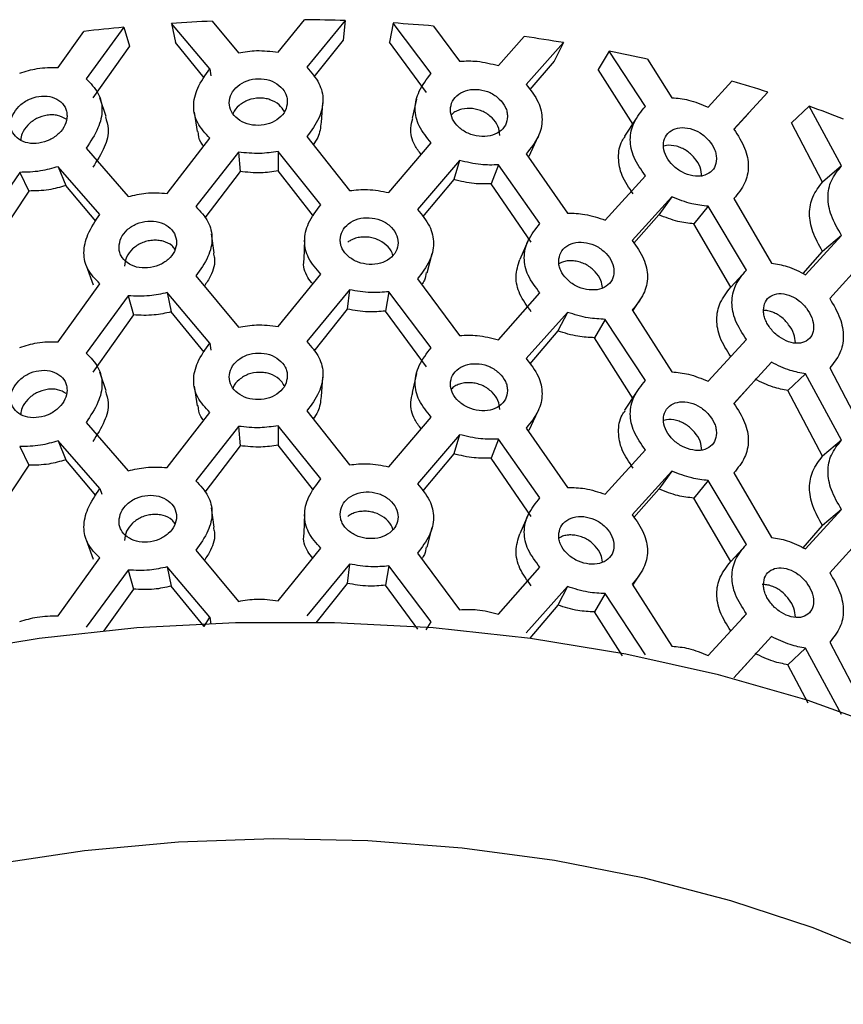
# Model space of a CAD drawing. Units: millimetres. Extents: x 5 to 995, y 5 to 995.
# Drawn here: x 786 to 810, y 308 to 337 of the extents above; entities that cross this region are included whole.
import ezdxf

# ---------------------------------------------------------------- set-up
doc = ezdxf.new("R2010")
doc.units = ezdxf.units.MM

msp = doc.modelspace()

# ---------------------------------------------------------------- linework, layer by layer
at = {"color": 7, "linetype": 'Continuous', "lineweight": 25}
for p, q in [((791.271, 336.85), (792.057, 335.905)), ((793.236, 335.924), (794.023, 336.893)), ((795.235, 336.865), (794.089, 335.475)), ((795.235, 336.865), (795.174, 336.288)), ((788.645, 336.67), (787.517, 335.132)), ((788.645, 336.67), (788.808, 336.1)), ((791.205, 335.43), (790.063, 336.784)), ((790.063, 336.784), (790.178, 336.211)), ((796.661, 336.794), (796.552, 336.22)), ((797.799, 335.292), (796.661, 336.794)), ((797.864, 336.704), (798.641, 335.657)), ((786.684, 335.471), (787.453, 336.542)), ((795.174, 336.288), (794.302, 335.193)), ((799.797, 335.524), (800.564, 336.392)), ((788.808, 336.1), (787.718, 334.567)), ((791.035, 335.157), (790.178, 336.211)), ((797.652, 334.721), (796.552, 336.22)), ((801.735, 336.209), (800.628, 334.966)), ((801.735, 336.209), (801.454, 335.655)), ((803.098, 335.958), (802.771, 335.412)), ((804.175, 334.311), (803.098, 335.958)), ((804.236, 335.715), (804.965, 334.571)), ((791.205, 335.43), (791.233, 335.222)), ((801.454, 335.655), (800.731, 334.811)), ((803.811, 333.774), (802.771, 335.412)), ((806.041, 334.292), (806.748, 335.065)), ((788.114, 334.009), (787.932, 334.564)), ((797.357, 334.523), (797.227, 333.962)), ((807.82, 334.736), (806.807, 333.63)), ((794.53, 333.836), (794.569, 334.415)), ((809.052, 334.316), (808.523, 333.826)), ((810.014, 332.537), (809.052, 334.316)), ((790.738, 334.142), (790.83, 333.562)), ((803.903, 333.953), (803.556, 333.427)), ((806.81, 333.625), (807.241, 334.104)), ((809.452, 332.06), (808.523, 333.826)), ((789.938, 331.721), (791.205, 333.365)), ((794.089, 333.41), (795.361, 331.805)), ((800.715, 332.833), (800.979, 333.41)), ((787.517, 333.067), (788.77, 331.626)), ((796.536, 331.747), (797.799, 333.227)), ((792.057, 332.95), (790.786, 331.327)), ((792.057, 332.95), (792.104, 332.374)), ((794.509, 331.385), (793.236, 332.969)), ((793.236, 332.969), (793.243, 332.391)), ((800.628, 332.901), (801.856, 331.134)), ((787.93, 331.096), (786.684, 332.516)), ((786.684, 332.516), (786.913, 331.954)), ((798.641, 332.702), (797.383, 331.243)), ((798.641, 332.702), (798.465, 332.134)), ((799.797, 332.569), (799.582, 332.005)), ((801.035, 330.822), (799.797, 332.569)), ((810.014, 332.537), (809.452, 332.06)), ((785.542, 332.347), (784.322, 330.562)), ((785.542, 332.347), (785.809, 331.791)), ((792.104, 332.374), (791.055, 330.989)), ((794.288, 331.046), (793.243, 332.391)), ((802.979, 330.926), (804.175, 332.246)), ((787.809, 330.893), (786.913, 331.954)), ((798.465, 332.134), (797.541, 331.023)), ((800.777, 330.264), (799.582, 332.005)), ((785.809, 331.791), (784.631, 330.013)), ((804.965, 331.616), (803.782, 330.315)), ((804.965, 331.616), (804.574, 331.084)), ((806.041, 331.337), (805.614, 330.815)), ((807.181, 329.436), (806.041, 331.337)), ((806.807, 331.566), (807.93, 329.646)), ((804.574, 331.084), (803.833, 330.234)), ((806.715, 328.925), (805.614, 330.815)), ((791.332, 329.948), (791.258, 330.519)), ((808.945, 329.299), (810.014, 330.472)), ((810.014, 330.472), (809.452, 329.995)), ((794.027, 330.341), (794.007, 329.765)), ((800.677, 330.298), (800.438, 329.752)), ((797.671, 329.354), (797.823, 329.936)), ((808.874, 329.331), (809.452, 329.995)), ((787.524, 329.576), (787.728, 328.999)), ((810.712, 329.745), (809.664, 328.589)), ((790.786, 329.262), (792.057, 327.74)), ((793.236, 327.758), (794.509, 329.32)), ((807.181, 329.436), (806.715, 328.925)), ((786.684, 327.306), (787.93, 329.032)), ((797.383, 329.179), (798.641, 327.492)), ((788.77, 328.672), (787.517, 326.967)), ((788.77, 328.672), (788.928, 328.102)), ((791.205, 327.265), (789.938, 328.766)), ((789.938, 328.766), (790.057, 328.193)), ((795.361, 328.85), (794.089, 327.309)), ((795.361, 328.85), (795.296, 328.274)), ((796.536, 328.792), (796.431, 328.218)), ((797.799, 327.127), (796.536, 328.792)), ((799.797, 327.358), (801.035, 328.757)), ((803.799, 328.224), (804.055, 328.609)), ((788.928, 328.102), (787.718, 326.401)), ((791.035, 326.992), (790.057, 328.193)), ((795.296, 328.274), (794.302, 327.028)), ((797.652, 326.556), (796.431, 328.218)), ((801.856, 328.179), (800.628, 326.8)), ((801.856, 328.179), (801.57, 327.625)), ((803.782, 328.251), (804.965, 326.405)), ((802.979, 327.971), (802.656, 327.425)), ((804.175, 326.146), (802.979, 327.971)), ((801.57, 327.625), (800.731, 326.646)), ((791.205, 327.265), (791.233, 327.057)), ((803.811, 325.608), (802.656, 327.425)), ((806.041, 326.127), (807.181, 327.371)), ((807.181, 327.371), (807.039, 327.216)), ((807.93, 326.691), (806.807, 325.465)), ((788.114, 325.844), (787.932, 326.399)), ((797.357, 326.357), (797.227, 325.796)), ((808.945, 326.344), (808.42, 325.853)), ((810.014, 324.372), (808.945, 326.344)), ((809.664, 326.525), (810.712, 324.534)), ((794.53, 325.671), (794.569, 326.25)), ((790.738, 325.977), (790.83, 325.397)), ((803.903, 325.788), (803.556, 325.262)), ((806.81, 325.46), (807.231, 325.927)), ((809.452, 323.894), (808.42, 325.853)), ((789.938, 323.555), (791.205, 325.2)), ((794.089, 325.245), (795.361, 323.64)), ((800.715, 324.667), (800.979, 325.244)), ((787.517, 324.902), (788.77, 323.461)), ((796.536, 323.582), (797.799, 325.062)), ((792.057, 324.785), (790.786, 323.162)), ((792.057, 324.785), (792.104, 324.208)), ((794.509, 323.22), (793.236, 324.803)), ((793.236, 324.803), (793.243, 324.226)), ((798.641, 324.537), (797.383, 323.078)), ((798.641, 324.537), (798.465, 323.969)), ((800.628, 324.735), (801.856, 322.968)), ((787.93, 322.931), (786.684, 324.351)), ((786.684, 324.351), (786.913, 323.789)), ((799.797, 324.404), (799.582, 323.84)), ((801.035, 322.657), (799.797, 324.404)), ((810.014, 324.372), (809.452, 323.894)), ((785.542, 324.182), (785.809, 323.626)), ((792.104, 324.208), (791.055, 322.823)), ((794.288, 322.881), (793.243, 324.226)), ((798.465, 323.969), (797.541, 322.857)), ((802.979, 322.761), (804.175, 324.081)), ((787.809, 322.728), (786.913, 323.789)), ((800.777, 322.099), (799.582, 323.84)), ((785.809, 323.626), (784.631, 321.848)), ((804.965, 323.45), (803.782, 322.15)), ((804.965, 323.45), (804.574, 322.919)), ((806.807, 323.4), (807.93, 321.48)), ((806.041, 323.172), (805.614, 322.65)), ((807.181, 321.271), (806.041, 323.172)), ((787.93, 322.931), (787.985, 322.763)), ((804.574, 322.919), (803.833, 322.069)), ((806.715, 320.76), (805.614, 322.65)), ((791.332, 321.783), (791.258, 322.354)), ((808.945, 321.134), (810.014, 322.307)), ((810.014, 322.307), (809.452, 321.829)), ((794.027, 322.176), (794.007, 321.6)), ((800.677, 322.133), (800.438, 321.587)), ((797.671, 321.189), (797.823, 321.771)), ((808.874, 321.165), (809.452, 321.829)), ((787.524, 321.41), (787.728, 320.834)), ((810.712, 321.579), (809.664, 320.424)), ((790.786, 321.097), (792.057, 319.574)), ((793.236, 319.593), (794.509, 321.155)), ((807.181, 321.271), (806.715, 320.76)), ((786.684, 319.14), (787.93, 320.866)), ((797.383, 321.013), (798.641, 319.326)), ((788.77, 320.506), (787.517, 318.801)), ((788.77, 320.506), (788.928, 319.936)), ((791.205, 319.099), (789.938, 320.6)), ((789.938, 320.6), (790.057, 320.027)), ((795.361, 320.685), (794.089, 319.144)), ((795.361, 320.685), (795.296, 320.109)), ((796.536, 320.627), (796.431, 320.053)), ((797.799, 318.961), (796.536, 320.627)), ((799.797, 319.193), (801.035, 320.592)), ((803.799, 320.059), (804.055, 320.443)), ((788.928, 319.936), (788.039, 318.687)), ((791.035, 318.826), (790.057, 320.027)), ((795.296, 320.109), (794.357, 318.931)), ((797.393, 318.742), (796.431, 320.053)), ((801.856, 320.013), (800.628, 318.635)), ((801.856, 320.013), (801.57, 319.46)), ((803.782, 320.085), (804.965, 318.24)), ((802.979, 319.806), (802.656, 319.26)), ((804.175, 317.981), (802.979, 319.806)), ((801.57, 319.46), (800.731, 318.48)), ((803.488, 317.951), (802.656, 319.26)), ((791.035, 318.826), (791.205, 319.099)), ((791.205, 319.099), (791.233, 318.892)), ((806.041, 317.961), (807.181, 319.206)), ((807.181, 319.206), (807.039, 319.051)), ((797.641, 318.726), (797.799, 318.961)), ((807.93, 318.525), (806.807, 317.3)), ((808.945, 318.179), (808.42, 317.688)), ((810.014, 316.206), (808.945, 318.179)), ((809.664, 318.359), (810.712, 316.369)), ((806.81, 317.295), (807.231, 317.762)), ((809.023, 316.543), (808.42, 317.688))]:
    msp.add_line(p, q, dxfattribs=at)
at = {"color": 7, "linetype": 'Continuous', "lineweight": 25, "flags": 128}
for points in [[(825.39, 300.514), (825.356, 301.366), (825.084, 303.062), (824.542, 304.737), (823.734, 306.376), (822.668, 307.964), (821.353, 309.489), (819.799, 310.938), (818.021, 312.297), (816.032, 313.556), (813.851, 314.704), (811.496, 315.731), (808.987, 316.627), (806.346, 317.387), (803.594, 318.002), (800.755, 318.469), (797.854, 318.782), (794.916, 318.939), (791.965, 318.939), (789.026, 318.782), (786.125, 318.469), (783.287, 318.002)], [(815.567, 306.659), (813.617, 307.84), (811.479, 308.907), (809.173, 309.85), (806.72, 310.66), (804.142, 311.33), (801.465, 311.853), (798.713, 312.224), (795.911, 312.44), (793.087, 312.499), (790.266, 312.401), (787.474, 312.146), (784.738, 311.736)]]:
    msp.add_lwpolyline(points, dxfattribs=at)
at = {"color": 7, "linetype": 'Continuous', "lineweight": 25}
for centre, radius, start, end in [((793.424, 286.25), 50.646, 92.4367, 93.8052), ((793.442, 285.882), 51.014, 87.9852, 89.3471), ((793.321, 287.492), 49.399, 95.4305, 96.8219), ((793.483, 286.654), 50.241, 84.9971, 86.3729), ((793.791, 289.23), 47.646, 80.4025, 81.8278), ((794.26, 291.755), 45.077, 77.2134, 78.6923), ((795.473, 296.413), 40.263, 72.1429, 73.7375), ((796.651, 299.86), 36.619, 68.5056, 70.2043)]:
    msp.add_arc(centre, radius, start, end, dxfattribs=at)
for points, knots in [([(792.057, 335.905), (792.236, 335.935), (792.628, 336), (793.022, 335.951), (793.236, 335.924)], [0, 0, 0, 0, 0.456168, 1, 1, 1, 1]), ([(785.542, 335.302), (785.714, 335.355), (786.093, 335.47), (786.476, 335.471), (786.684, 335.471)], [0, 0, 0, 0, 0.456168, 1, 1, 1, 1]), ([(791.205, 333.365), (791.069, 333.509), (790.807, 333.786), (790.682, 334.323), (790.819, 334.895), (791.07, 335.242), (791.205, 335.43)], [0, 0, 0, 0, 0.248361, 0.476271, 0.717191, 1, 1, 1, 1]), ([(794.089, 335.475), (794.226, 335.322), (794.488, 335.029), (794.613, 334.481), (794.476, 333.921), (794.224, 333.589), (794.089, 333.41)], [0, 0, 0, 0, 0.248361, 0.476271, 0.717191, 1, 1, 1, 1]), ([(798.641, 335.657), (798.817, 335.664), (799.203, 335.679), (799.588, 335.578), (799.797, 335.524)], [0, 0, 0, 0, 0.456168, 1, 1, 1, 1]), ([(787.517, 335.132), (787.652, 334.997), (787.909, 334.738), (788.032, 334.206), (787.897, 333.628), (787.65, 333.264), (787.517, 333.067)], [0, 0, 0, 0, 0.2483605, 0.4762708, 0.7171908, 1, 1, 1, 1]), ([(793.511, 334.446), (793.508, 334.492), (793.503, 334.583), (793.438, 334.757), (793.273, 334.947), (792.989, 335.107), (792.646, 335.151), (792.304, 335.095), (792.019, 334.928), (791.823, 334.694), (791.762, 334.419), (791.823, 334.148), (792.02, 333.926), (792.304, 333.773), (792.646, 333.731), (792.989, 333.783), (793.271, 333.945), (793.475, 334.173), (793.499, 334.355), (793.511, 334.446)], [0, 0, 0, 0, 0.031419, 0.061697, 0.123716, 0.187096, 0.250162, 0.314037, 0.376556, 0.438849, 0.500134, 0.561943, 0.623699, 0.68671, 0.750052, 0.813508, 0.876438, 0.938215, 1, 1, 1, 1]), ([(797.799, 333.227), (797.664, 333.389), (797.403, 333.7), (797.279, 334.253), (797.415, 334.807), (797.665, 335.122), (797.799, 335.292)], [0, 0, 0, 0, 0.248361, 0.476271, 0.717191, 1, 1, 1, 1]), ([(800.066, 334.011), (800.063, 334.058), (800.058, 334.149), (799.995, 334.331), (799.834, 334.542), (799.557, 334.739), (799.22, 334.827), (798.884, 334.816), (798.604, 334.685), (798.41, 334.476), (798.351, 334.209), (798.41, 333.93), (798.605, 333.683), (798.884, 333.493), (799.22, 333.407), (799.557, 333.415), (799.832, 333.541), (800.031, 333.743), (800.054, 333.922), (800.066, 334.011)], [0, 0, 0, 0, 0.031419, 0.061697, 0.123716, 0.187096, 0.250162, 0.314037, 0.376556, 0.438849, 0.500134, 0.561943, 0.623699, 0.68671, 0.750052, 0.813508, 0.876438, 0.938215, 1, 1, 1, 1]), ([(800.628, 334.966), (800.76, 334.795), (801.015, 334.469), (801.136, 333.905), (801.003, 333.363), (800.759, 333.063), (800.628, 332.901)], [0, 0, 0, 0, 0.248361, 0.476271, 0.717191, 1, 1, 1, 1]), ([(786.952, 334.029), (786.949, 334.075), (786.945, 334.165), (786.881, 334.331), (786.721, 334.5), (786.445, 334.623), (786.111, 334.623), (785.78, 334.524), (785.506, 334.32), (785.316, 334.061), (785.258, 333.778), (785.316, 333.515), (785.506, 333.318), (785.78, 333.202), (786.111, 333.203), (786.444, 333.299), (786.719, 333.497), (786.917, 333.752), (786.94, 333.937), (786.952, 334.029)], [0, 0, 0, 0, 0.031419, 0.061697, 0.123716, 0.187096, 0.250162, 0.314037, 0.376556, 0.438849, 0.500134, 0.561943, 0.623699, 0.68671, 0.750052, 0.813508, 0.876438, 0.938215, 1, 1, 1, 1]), ([(793.428, 334.159), (793.38, 334.228), (793.277, 334.377), (793.051, 334.502), (792.84, 334.552), (792.62, 334.564), (792.397, 334.527), (792.202, 334.435), (792.041, 334.311), (791.917, 334.194), (791.897, 334.101), (791.896, 334.097)], [0, 0, 0, 0, 0.148954, 0.318531, 0.401002, 0.486503, 0.655738, 0.738263, 0.82387, 0.992665, 1, 1, 1, 1]), ([(804.965, 334.571), (805.129, 334.555), (805.49, 334.521), (805.847, 334.373), (806.041, 334.292)], [0, 0, 0, 0, 0.456168, 1, 1, 1, 1]), ([(799.841, 333.449), (799.831, 333.541), (799.81, 333.724), (799.618, 333.978), (799.396, 334.14), (799.188, 334.218), (798.972, 334.258), (798.752, 334.251), (798.565, 334.181), (798.457, 334.126), (798.416, 334.074), (798.404, 334.059)], [0, 0, 0, 0, 0.160468, 0.321052, 0.483096, 0.561903, 0.643607, 0.805323, 0.884182, 0.965987, 1, 1, 1, 1]), ([(804.175, 332.246), (804.047, 332.426), (803.802, 332.769), (803.684, 333.338), (803.813, 333.874), (804.048, 334.158), (804.175, 334.311)], [0, 0, 0, 0, 0.248361, 0.476271, 0.717191, 1, 1, 1, 1]), ([(786.929, 333.927), (786.848, 333.973), (786.726, 334.043), (786.521, 334.063), (786.308, 334.048), (786.092, 333.982), (785.905, 333.865), (785.746, 333.721), (785.601, 333.531), (785.58, 333.374), (785.572, 333.311)], [0, 0, 0, 0, 0.172047, 0.25842, 0.347968, 0.525211, 0.611641, 0.7013, 0.878083, 1, 1, 1, 1]), ([(788.092, 334.002), (788.13, 333.885), (788.222, 333.598), (788.08, 333.061), (787.845, 332.698), (787.718, 332.502)], [0, 0, 0, 0, 0.241534, 0.591603, 1, 1, 1, 1]), ([(797.499, 332.876), (797.429, 332.967), (797.242, 333.209), (797.15, 333.603), (797.225, 333.86), (797.253, 333.955)], [0, 0, 0, 0, 0.276915, 0.733599, 1, 1, 1, 1]), ([(794.516, 333.839), (794.5, 333.683), (794.475, 333.445), (794.33, 333.241), (794.279, 333.17)], [0, 0, 0, 0, 0.6502812, 1, 1, 1, 1]), ([(806.289, 332.746), (806.287, 332.793), (806.282, 332.884), (806.224, 333.075), (806.076, 333.306), (805.818, 333.537), (805.506, 333.667), (805.192, 333.698), (804.931, 333.603), (804.749, 333.419), (804.693, 333.159), (804.749, 332.873), (804.931, 332.601), (805.192, 332.376), (805.506, 332.248), (805.818, 332.214), (806.074, 332.305), (806.257, 332.482), (806.279, 332.658), (806.289, 332.746)], [0, 0, 0, 0, 0.031419, 0.061697, 0.123716, 0.187096, 0.250162, 0.314037, 0.376556, 0.438849, 0.500134, 0.561943, 0.623699, 0.68671, 0.750052, 0.813508, 0.876438, 0.938215, 1, 1, 1, 1]), ([(806.807, 333.63), (806.929, 333.444), (807.163, 333.085), (807.273, 332.507), (807.152, 331.98), (806.928, 331.711), (806.807, 331.566)], [0, 0, 0, 0, 0.248361, 0.476271, 0.717191, 1, 1, 1, 1]), ([(791.022, 333.127), (790.989, 333.165), (790.879, 333.293), (790.866, 333.454), (790.856, 333.568)], [0, 0, 0, 0, 0.299068, 1, 1, 1, 1]), ([(803.811, 331.709), (803.687, 331.888), (803.448, 332.232), (803.343, 332.793), (803.411, 333.194), (803.541, 333.373), (803.571, 333.415)], [0, 0, 0, 0, 0.311811, 0.60032, 0.905337, 1, 1, 1, 1]), ([(805.854, 332.227), (805.844, 332.32), (805.825, 332.506), (805.647, 332.783), (805.442, 332.973), (805.249, 333.077), (805.049, 333.144), (804.859, 333.167), (804.745, 333.135), (804.717, 333.127)], [0, 0, 0, 0, 0.187552, 0.37524, 0.564635, 0.656743, 0.752236, 0.941248, 1, 1, 1, 1]), ([(793.236, 332.969), (793.057, 332.942), (792.664, 332.884), (792.271, 332.927), (792.057, 332.95)], [0, 0, 0, 0, 0.456168, 1, 1, 1, 1]), ([(786.684, 332.516), (786.51, 332.467), (786.128, 332.358), (785.748, 332.351), (785.542, 332.347)], [0, 0, 0, 0, 0.456168, 1, 1, 1, 1]), ([(799.797, 332.569), (799.622, 332.565), (799.239, 332.557), (798.852, 332.651), (798.641, 332.702)], [0, 0, 0, 0, 0.456168, 1, 1, 1, 1]), ([(810.014, 330.472), (809.9, 330.667), (809.682, 331.041), (809.577, 331.624), (809.692, 332.145), (809.901, 332.4), (810.014, 332.537)], [0, 0, 0, 0, 0.248361, 0.476271, 0.717191, 1, 1, 1, 1]), ([(793.243, 332.391), (793.07, 332.365), (792.691, 332.307), (792.31, 332.35), (792.104, 332.374)], [0, 0, 0, 0, 0.456207, 1, 1, 1, 1]), ([(786.913, 331.954), (786.745, 331.906), (786.376, 331.799), (786.009, 331.794), (785.809, 331.791)], [0, 0, 0, 0, 0.456207, 1, 1, 1, 1]), ([(799.582, 332.005), (799.413, 332.001), (799.042, 331.991), (798.668, 332.084), (798.465, 332.134)], [0, 0, 0, 0, 0.456207, 1, 1, 1, 1]), ([(809.452, 329.995), (809.342, 330.188), (809.13, 330.561), (809.03, 331.141), (809.14, 331.661), (809.343, 331.92), (809.452, 332.06)], [0, 0, 0, 0, 0.247238, 0.4759998, 0.7178516, 1, 1, 1, 1]), ([(788.77, 331.626), (788.947, 331.668), (789.335, 331.758), (789.725, 331.734), (789.938, 331.721)], [0, 0, 0, 0, 0.456168, 1, 1, 1, 1]), ([(795.361, 331.805), (795.539, 331.823), (795.931, 331.863), (796.323, 331.788), (796.536, 331.747)], [0, 0, 0, 0, 0.456168, 1, 1, 1, 1]), ([(806.041, 331.337), (805.879, 331.356), (805.523, 331.396), (805.162, 331.538), (804.965, 331.616)], [0, 0, 0, 0, 0.456168, 1, 1, 1, 1]), ([(790.786, 331.327), (790.923, 331.183), (791.185, 330.907), (791.309, 330.368), (791.173, 329.799), (790.922, 329.45), (790.786, 329.262)], [0, 0, 0, 0, 0.248361, 0.476271, 0.717191, 1, 1, 1, 1]), ([(794.509, 329.32), (794.372, 329.473), (794.109, 329.767), (793.984, 330.312), (794.121, 330.875), (794.373, 331.206), (794.509, 331.385)], [0, 0, 0, 0, 0.2483605, 0.4762708, 0.7171908, 1, 1, 1, 1]), ([(787.93, 329.032), (787.795, 329.167), (787.537, 329.427), (787.415, 329.956), (787.549, 330.536), (787.796, 330.9), (787.93, 331.096)], [0, 0, 0, 0, 0.248361, 0.476271, 0.717191, 1, 1, 1, 1]), ([(795.086, 330.337), (795.089, 330.291), (795.094, 330.201), (795.159, 330.024), (795.323, 329.829), (795.607, 329.656), (795.949, 329.593), (796.29, 329.623), (796.573, 329.767), (796.769, 329.982), (796.829, 330.251), (796.769, 330.528), (796.573, 330.769), (796.29, 330.945), (795.949, 331.012), (795.607, 330.98), (795.325, 330.831), (795.122, 330.609), (795.098, 330.428), (795.086, 330.337)], [0, 0, 0, 0, 0.031419, 0.061697, 0.123716, 0.187096, 0.250162, 0.314037, 0.376556, 0.438849, 0.500134, 0.561943, 0.623699, 0.68671, 0.750052, 0.813508, 0.876438, 0.938215, 1, 1, 1, 1]), ([(797.383, 331.243), (797.519, 331.082), (797.779, 330.772), (797.902, 330.216), (797.767, 329.665), (797.517, 329.349), (797.383, 329.179)], [0, 0, 0, 0, 0.248361, 0.476271, 0.717191, 1, 1, 1, 1]), ([(801.856, 331.134), (802.027, 331.129), (802.403, 331.119), (802.776, 330.994), (802.979, 330.926)], [0, 0, 0, 0, 0.456168, 1, 1, 1, 1]), ([(805.614, 330.815), (805.457, 330.832), (805.114, 330.869), (804.764, 331.008), (804.574, 331.084)], [0, 0, 0, 0, 0.456207, 1, 1, 1, 1]), ([(788.499, 330.123), (788.501, 330.077), (788.506, 329.988), (788.571, 329.82), (788.733, 329.645), (789.013, 329.509), (789.353, 329.49), (789.692, 329.565), (789.975, 329.745), (790.17, 329.986), (790.231, 330.263), (790.17, 330.532), (789.974, 330.747), (789.692, 330.887), (789.353, 330.91), (789.013, 330.833), (788.735, 330.647), (788.534, 330.4), (788.51, 330.215), (788.499, 330.123)], [0, 0, 0, 0, 0.031419, 0.061697, 0.123716, 0.187096, 0.250162, 0.314037, 0.376556, 0.438849, 0.500134, 0.561943, 0.623699, 0.68671, 0.750052, 0.813508, 0.876438, 0.938215, 1, 1, 1, 1]), ([(801.035, 328.757), (800.902, 328.928), (800.648, 329.255), (800.526, 329.817), (800.66, 330.361), (800.903, 330.661), (801.035, 330.822)], [0, 0, 0, 0, 0.248361, 0.476271, 0.717191, 1, 1, 1, 1]), ([(796.649, 329.881), (796.645, 329.904), (796.625, 330.016), (796.462, 330.192), (796.242, 330.34), (796.03, 330.404), (795.864, 330.425), (795.698, 330.421), (795.54, 330.388), (795.41, 330.337), (795.343, 330.289), (795.315, 330.27)], [0, 0, 0, 0, 0.04882, 0.24443, 0.441497, 0.538119, 0.638676, 0.739509, 0.83621, 0.932986, 1, 1, 1, 1]), ([(790.164, 330.061), (790.138, 330.095), (790.056, 330.204), (789.865, 330.289), (789.657, 330.327), (789.491, 330.325), (789.327, 330.3), (789.17, 330.248), (789.027, 330.169), (788.862, 330.036), (788.699, 329.829), (788.677, 329.646), (788.666, 329.554)], [0, 0, 0, 0, 0.072036, 0.226635, 0.302435, 0.381322, 0.460426, 0.536288, 0.612209, 0.691481, 0.844996, 1, 1, 1, 1]), ([(801.592, 329.701), (801.594, 329.654), (801.599, 329.563), (801.662, 329.378), (801.82, 329.162), (802.092, 328.953), (802.42, 328.846), (802.745, 328.834), (803.015, 328.941), (803.2, 329.132), (803.258, 329.393), (803.2, 329.678), (803.014, 329.943), (802.745, 330.156), (802.42, 330.266), (802.092, 330.277), (801.822, 330.164), (801.626, 329.968), (801.603, 329.79), (801.592, 329.701)], [0, 0, 0, 0, 0.031419, 0.061697, 0.123716, 0.187096, 0.250162, 0.314037, 0.376556, 0.438849, 0.500134, 0.561943, 0.623699, 0.68671, 0.750052, 0.813508, 0.876438, 0.938215, 1, 1, 1, 1]), ([(803.782, 330.315), (803.91, 330.137), (804.156, 329.794), (804.272, 329.223), (804.145, 328.688), (803.909, 328.404), (803.782, 328.251)], [0, 0, 0, 0, 0.248361, 0.476271, 0.717191, 1, 1, 1, 1]), ([(791.308, 329.943), (791.321, 329.896), (791.383, 329.675), (791.277, 329.32), (791.106, 329.059), (791.04, 328.958)], [0, 0, 0, 0, 0.142914, 0.672184, 1, 1, 1, 1]), ([(794.267, 329.024), (794.216, 329.088), (794.051, 329.295), (793.97, 329.571), (794.012, 329.751), (794.015, 329.764)], [0, 0, 0, 0, 0.292373, 0.947396, 1, 1, 1, 1]), ([(800.777, 328.199), (800.65, 328.37), (800.404, 328.697), (800.279, 329.259), (800.384, 329.585), (800.438, 329.752)], [0, 0, 0, 0, 0.344885, 0.663997, 1, 1, 1, 1]), ([(802.894, 328.914), (802.885, 328.986), (802.864, 329.151), (802.689, 329.396), (802.475, 329.571), (802.273, 329.662), (802.115, 329.704), (801.956, 329.721), (801.805, 329.708), (801.684, 329.675), (801.623, 329.638), (801.6, 329.624)], [0, 0, 0, 0, 0.1399552, 0.3184145, 0.4982024, 0.5863527, 0.6780927, 0.7700851, 0.8583073, 0.9465977, 1, 1, 1, 1]), ([(807.93, 329.646), (808.085, 329.62), (808.426, 329.563), (808.762, 329.392), (808.945, 329.299)], [0, 0, 0, 0, 0.456168, 1, 1, 1, 1]), ([(797.645, 329.361), (797.636, 329.284), (797.622, 329.156), (797.542, 329.05), (797.51, 329.008)], [0, 0, 0, 0, 0.59686, 1, 1, 1, 1]), ([(807.181, 327.371), (807.059, 327.558), (806.826, 327.917), (806.714, 328.494), (806.837, 329.022), (807.06, 329.291), (807.181, 329.436)], [0, 0, 0, 0, 0.248361, 0.476271, 0.717191, 1, 1, 1, 1]), ([(789.938, 328.766), (789.76, 328.728), (789.371, 328.644), (788.982, 328.662), (788.77, 328.672)], [0, 0, 0, 0, 0.456168, 1, 1, 1, 1]), ([(796.536, 328.792), (796.358, 328.777), (795.967, 328.744), (795.574, 328.813), (795.361, 328.85)], [0, 0, 0, 0, 0.456168, 1, 1, 1, 1]), ([(806.715, 326.86), (806.597, 327.047), (806.371, 327.406), (806.264, 327.978), (806.382, 328.506), (806.598, 328.779), (806.715, 328.925)], [0, 0, 0, 0, 0.247238, 0.476, 0.717852, 1, 1, 1, 1]), ([(807.69, 328.245), (807.692, 328.199), (807.696, 328.107), (807.753, 327.914), (807.897, 327.678), (808.144, 327.436), (808.441, 327.288), (808.735, 327.235), (808.977, 327.31), (809.144, 327.477), (809.195, 327.732), (809.144, 328.023), (808.977, 328.312), (808.735, 328.558), (808.441, 328.708), (808.144, 328.76), (807.899, 328.68), (807.721, 328.509), (807.7, 328.333), (807.69, 328.245)], [0, 0, 0, 0, 0.031419, 0.061697, 0.123716, 0.187096, 0.250162, 0.314037, 0.376556, 0.438849, 0.500134, 0.561943, 0.623699, 0.68671, 0.750052, 0.813508, 0.876438, 0.938215, 1, 1, 1, 1]), ([(809.664, 328.589), (809.778, 328.395), (809.997, 328.022), (810.1, 327.436), (809.987, 326.918), (809.777, 326.663), (809.664, 326.525)], [0, 0, 0, 0, 0.2483605, 0.4762708, 0.7171908, 1, 1, 1, 1]), ([(790.057, 328.193), (789.885, 328.155), (789.509, 328.072), (789.133, 328.091), (788.928, 328.102)], [0, 0, 0, 0, 0.456207, 1, 1, 1, 1]), ([(796.431, 328.218), (796.259, 328.203), (795.882, 328.169), (795.502, 328.237), (795.296, 328.274)], [0, 0, 0, 0, 0.456207, 1, 1, 1, 1]), ([(802.979, 327.971), (802.81, 327.979), (802.438, 327.996), (802.061, 328.114), (801.856, 328.179)], [0, 0, 0, 0, 0.4561679, 1, 1, 1, 1]), ([(808.641, 327.271), (808.632, 327.358), (808.613, 327.539), (808.45, 327.82), (808.257, 328.021), (808.075, 328.137), (807.932, 328.198), (807.801, 328.234), (807.722, 328.235), (807.69, 328.235)], [0, 0, 0, 0, 0.1933997, 0.4009137, 0.6099725, 0.7124744, 0.8191504, 0.92612, 1, 1, 1, 1]), ([(792.057, 327.74), (792.236, 327.77), (792.628, 327.835), (793.022, 327.785), (793.236, 327.758)], [0, 0, 0, 0, 0.456168, 1, 1, 1, 1]), ([(798.641, 327.492), (798.817, 327.499), (799.203, 327.513), (799.588, 327.413), (799.797, 327.358)], [0, 0, 0, 0, 0.456168, 1, 1, 1, 1]), ([(802.656, 327.425), (802.492, 327.432), (802.133, 327.446), (801.768, 327.562), (801.57, 327.625)], [0, 0, 0, 0, 0.456207, 1, 1, 1, 1]), ([(785.542, 327.137), (785.714, 327.189), (786.093, 327.305), (786.476, 327.305), (786.684, 327.306)], [0, 0, 0, 0, 0.456168, 1, 1, 1, 1]), ([(791.205, 325.2), (791.069, 325.344), (790.807, 325.621), (790.682, 326.158), (790.819, 326.729), (791.07, 327.077), (791.205, 327.265)], [0, 0, 0, 0, 0.248361, 0.476271, 0.717191, 1, 1, 1, 1]), ([(794.089, 327.309), (794.226, 327.157), (794.488, 326.864), (794.613, 326.316), (794.476, 325.756), (794.224, 325.424), (794.089, 325.245)], [0, 0, 0, 0, 0.248361, 0.476271, 0.717191, 1, 1, 1, 1]), ([(787.517, 326.967), (787.652, 326.832), (787.909, 326.572), (788.032, 326.041), (787.897, 325.463), (787.65, 325.099), (787.517, 324.902)], [0, 0, 0, 0, 0.2483605, 0.4762708, 0.7171908, 1, 1, 1, 1]), ([(793.511, 326.281), (793.508, 326.327), (793.503, 326.417), (793.438, 326.592), (793.273, 326.782), (792.989, 326.941), (792.646, 326.985), (792.304, 326.93), (792.019, 326.762), (791.823, 326.529), (791.762, 326.253), (791.823, 325.983), (792.02, 325.76), (792.304, 325.608), (792.646, 325.566), (792.989, 325.618), (793.271, 325.78), (793.475, 326.008), (793.499, 326.19), (793.511, 326.281)], [0, 0, 0, 0, 0.031419, 0.061697, 0.123716, 0.187096, 0.250162, 0.314037, 0.376556, 0.438849, 0.500134, 0.561943, 0.623699, 0.68671, 0.750052, 0.813508, 0.876438, 0.938215, 1, 1, 1, 1]), ([(797.799, 325.062), (797.664, 325.224), (797.403, 325.534), (797.279, 326.088), (797.415, 326.641), (797.665, 326.956), (797.799, 327.127)], [0, 0, 0, 0, 0.248361, 0.476271, 0.717191, 1, 1, 1, 1]), ([(800.066, 325.846), (800.063, 325.892), (800.058, 325.983), (799.995, 326.166), (799.834, 326.377), (799.557, 326.573), (799.22, 326.661), (798.884, 326.65), (798.604, 326.519), (798.41, 326.311), (798.351, 326.043), (798.41, 325.765), (798.605, 325.517), (798.884, 325.328), (799.22, 325.242), (799.557, 325.25), (799.832, 325.375), (800.031, 325.578), (800.054, 325.757), (800.066, 325.846)], [0, 0, 0, 0, 0.031419, 0.061697, 0.123716, 0.187096, 0.250162, 0.314037, 0.376556, 0.438849, 0.500134, 0.561943, 0.623699, 0.68671, 0.750052, 0.813508, 0.876438, 0.938215, 1, 1, 1, 1]), ([(800.628, 326.8), (800.76, 326.63), (801.015, 326.303), (801.136, 325.74), (801.003, 325.197), (800.759, 324.897), (800.628, 324.735)], [0, 0, 0, 0, 0.248361, 0.476271, 0.717191, 1, 1, 1, 1]), ([(808.945, 326.344), (808.792, 326.373), (808.458, 326.435), (808.116, 326.601), (807.93, 326.691)], [0, 0, 0, 0, 0.456168, 1, 1, 1, 1]), ([(786.952, 325.864), (786.949, 325.91), (786.945, 325.999), (786.881, 326.165), (786.721, 326.334), (786.445, 326.458), (786.111, 326.457), (785.78, 326.359), (785.506, 326.154), (785.316, 325.896), (785.258, 325.613), (785.316, 325.35), (785.506, 325.153), (785.78, 325.036), (786.111, 325.038), (786.444, 325.134), (786.719, 325.332), (786.917, 325.586), (786.94, 325.772), (786.952, 325.864)], [0, 0, 0, 0, 0.031419, 0.061697, 0.123716, 0.187096, 0.250162, 0.314037, 0.376556, 0.438849, 0.500134, 0.561943, 0.623699, 0.68671, 0.750052, 0.813508, 0.876438, 0.938215, 1, 1, 1, 1]), ([(793.428, 325.993), (793.38, 326.063), (793.277, 326.212), (793.051, 326.336), (792.84, 326.387), (792.62, 326.399), (792.397, 326.362), (792.202, 326.269), (792.041, 326.146), (791.917, 326.029), (791.897, 325.936), (791.896, 325.932)], [0, 0, 0, 0, 0.148954, 0.318531, 0.401002, 0.486503, 0.655738, 0.738263, 0.82387, 0.992665, 1, 1, 1, 1]), ([(804.965, 326.405), (805.129, 326.39), (805.49, 326.356), (805.847, 326.208), (806.041, 326.127)], [0, 0, 0, 0, 0.456168, 1, 1, 1, 1]), ([(799.841, 325.283), (799.831, 325.375), (799.81, 325.559), (799.618, 325.812), (799.396, 325.975), (799.188, 326.052), (798.972, 326.093), (798.752, 326.085), (798.565, 326.015), (798.457, 325.96), (798.416, 325.909), (798.404, 325.894)], [0, 0, 0, 0, 0.160468, 0.321052, 0.483096, 0.561903, 0.643607, 0.805323, 0.884182, 0.965987, 1, 1, 1, 1]), ([(804.175, 324.081), (804.047, 324.26), (803.802, 324.604), (803.684, 325.173), (803.813, 325.709), (804.048, 325.993), (804.175, 326.146)], [0, 0, 0, 0, 0.2483605, 0.4762708, 0.7171908, 1, 1, 1, 1]), ([(808.42, 325.853), (808.272, 325.88), (807.949, 325.938), (807.618, 326.1), (807.438, 326.188)], [0, 0, 0, 0, 0.4562066, 1, 1, 1, 1]), ([(786.929, 325.761), (786.848, 325.808), (786.726, 325.877), (786.521, 325.898), (786.308, 325.882), (786.092, 325.817), (785.905, 325.699), (785.746, 325.555), (785.601, 325.365), (785.58, 325.209), (785.572, 325.145)], [0, 0, 0, 0, 0.1720471, 0.2584201, 0.347968, 0.5252109, 0.6116413, 0.7012999, 0.8780829, 1, 1, 1, 1]), ([(788.092, 325.837), (788.13, 325.719), (788.222, 325.433), (788.08, 324.896), (787.845, 324.532), (787.718, 324.336)], [0, 0, 0, 0, 0.241534, 0.591603, 1, 1, 1, 1]), ([(797.499, 324.71), (797.429, 324.802), (797.242, 325.044), (797.15, 325.437), (797.225, 325.695), (797.253, 325.789)], [0, 0, 0, 0, 0.276915, 0.733599, 1, 1, 1, 1]), ([(794.516, 325.673), (794.5, 325.518), (794.475, 325.28), (794.33, 325.076), (794.279, 325.004)], [0, 0, 0, 0, 0.650281, 1, 1, 1, 1]), ([(806.289, 324.581), (806.287, 324.627), (806.282, 324.719), (806.224, 324.91), (806.076, 325.141), (805.818, 325.372), (805.506, 325.502), (805.192, 325.533), (804.931, 325.437), (804.749, 325.253), (804.693, 324.993), (804.749, 324.707), (804.931, 324.435), (805.192, 324.211), (805.506, 324.082), (805.818, 324.048), (806.074, 324.139), (806.257, 324.317), (806.279, 324.493), (806.289, 324.581)], [0, 0, 0, 0, 0.031419, 0.061697, 0.123716, 0.187096, 0.250162, 0.314037, 0.376556, 0.438849, 0.500134, 0.561943, 0.623699, 0.68671, 0.750052, 0.813508, 0.876438, 0.938215, 1, 1, 1, 1]), ([(806.807, 325.465), (806.929, 325.278), (807.163, 324.92), (807.273, 324.341), (807.152, 323.815), (806.928, 323.546), (806.807, 323.4)], [0, 0, 0, 0, 0.248361, 0.476271, 0.717191, 1, 1, 1, 1]), ([(791.022, 324.962), (790.989, 325), (790.879, 325.127), (790.866, 325.289), (790.856, 325.402)], [0, 0, 0, 0, 0.299068, 1, 1, 1, 1]), ([(803.811, 323.543), (803.687, 323.722), (803.448, 324.067), (803.343, 324.628), (803.411, 325.029), (803.541, 325.208), (803.571, 325.25)], [0, 0, 0, 0, 0.311811, 0.60032, 0.905337, 1, 1, 1, 1]), ([(805.854, 324.061), (805.844, 324.154), (805.825, 324.341), (805.647, 324.618), (805.442, 324.808), (805.249, 324.912), (805.049, 324.978), (804.859, 325.002), (804.745, 324.97), (804.717, 324.962)], [0, 0, 0, 0, 0.187552, 0.37524, 0.564635, 0.656743, 0.752236, 0.941248, 1, 1, 1, 1]), ([(793.236, 324.803), (793.057, 324.777), (792.664, 324.718), (792.271, 324.761), (792.057, 324.785)], [0, 0, 0, 0, 0.456168, 1, 1, 1, 1]), ([(799.797, 324.404), (799.622, 324.4), (799.239, 324.392), (798.852, 324.486), (798.641, 324.537)], [0, 0, 0, 0, 0.456168, 1, 1, 1, 1]), ([(786.684, 324.351), (786.51, 324.301), (786.128, 324.193), (785.748, 324.186), (785.542, 324.182)], [0, 0, 0, 0, 0.456168, 1, 1, 1, 1]), ([(810.014, 322.307), (809.9, 322.502), (809.682, 322.875), (809.577, 323.459), (809.692, 323.979), (809.901, 324.234), (810.014, 324.372)], [0, 0, 0, 0, 0.248361, 0.476271, 0.717191, 1, 1, 1, 1]), ([(793.243, 324.226), (793.07, 324.199), (792.691, 324.141), (792.31, 324.185), (792.104, 324.208)], [0, 0, 0, 0, 0.456207, 1, 1, 1, 1]), ([(799.582, 323.84), (799.413, 323.835), (799.042, 323.826), (798.668, 323.918), (798.465, 323.969)], [0, 0, 0, 0, 0.456207, 1, 1, 1, 1]), ([(786.913, 323.789), (786.745, 323.74), (786.376, 323.633), (786.009, 323.628), (785.809, 323.626)], [0, 0, 0, 0, 0.456207, 1, 1, 1, 1]), ([(795.361, 323.64), (795.539, 323.658), (795.931, 323.698), (796.323, 323.623), (796.536, 323.582)], [0, 0, 0, 0, 0.456168, 1, 1, 1, 1]), ([(809.452, 321.829), (809.342, 322.023), (809.13, 322.396), (809.03, 322.975), (809.14, 323.496), (809.343, 323.755), (809.452, 323.894)], [0, 0, 0, 0, 0.247238, 0.4759998, 0.7178516, 1, 1, 1, 1]), ([(788.77, 323.461), (788.947, 323.502), (789.335, 323.593), (789.725, 323.569), (789.938, 323.555)], [0, 0, 0, 0, 0.456168, 1, 1, 1, 1]), ([(806.041, 323.172), (805.879, 323.19), (805.523, 323.23), (805.162, 323.373), (804.965, 323.45)], [0, 0, 0, 0, 0.456168, 1, 1, 1, 1]), ([(790.786, 323.162), (790.923, 323.018), (791.185, 322.742), (791.309, 322.202), (791.173, 321.633), (790.922, 321.285), (790.786, 321.097)], [0, 0, 0, 0, 0.2483605, 0.4762708, 0.7171908, 1, 1, 1, 1]), ([(794.509, 321.155), (794.372, 321.308), (794.109, 321.601), (793.984, 322.147), (794.121, 322.709), (794.373, 323.041), (794.509, 323.22)], [0, 0, 0, 0, 0.248361, 0.476271, 0.717191, 1, 1, 1, 1]), ([(797.383, 323.078), (797.519, 322.916), (797.779, 322.607), (797.902, 322.051), (797.767, 321.5), (797.517, 321.184), (797.383, 321.013)], [0, 0, 0, 0, 0.248361, 0.476271, 0.717191, 1, 1, 1, 1]), ([(787.93, 320.866), (787.795, 321.002), (787.537, 321.261), (787.415, 321.791), (787.549, 322.371), (787.796, 322.735), (787.93, 322.931)], [0, 0, 0, 0, 0.248361, 0.476271, 0.717191, 1, 1, 1, 1]), ([(795.086, 322.172), (795.089, 322.126), (795.094, 322.035), (795.159, 321.859), (795.323, 321.663), (795.607, 321.491), (795.949, 321.427), (796.29, 321.458), (796.573, 321.601), (796.769, 321.817), (796.829, 322.086), (796.769, 322.362), (796.573, 322.603), (796.29, 322.78), (795.949, 322.847), (795.607, 322.814), (795.325, 322.665), (795.122, 322.444), (795.098, 322.263), (795.086, 322.172)], [0, 0, 0, 0, 0.031419, 0.061697, 0.123716, 0.187096, 0.250162, 0.314037, 0.376556, 0.438849, 0.500134, 0.561943, 0.623699, 0.68671, 0.750052, 0.813508, 0.876438, 0.938215, 1, 1, 1, 1]), ([(801.856, 322.968), (802.027, 322.964), (802.403, 322.954), (802.776, 322.829), (802.979, 322.761)], [0, 0, 0, 0, 0.456168, 1, 1, 1, 1]), ([(805.614, 322.65), (805.457, 322.667), (805.114, 322.704), (804.764, 322.843), (804.574, 322.919)], [0, 0, 0, 0, 0.456207, 1, 1, 1, 1]), ([(788.499, 321.958), (788.501, 321.912), (788.506, 321.822), (788.571, 321.654), (788.733, 321.48), (789.013, 321.344), (789.353, 321.325), (789.692, 321.399), (789.975, 321.58), (790.17, 321.82), (790.231, 322.097), (790.17, 322.366), (789.974, 322.582), (789.692, 322.722), (789.353, 322.744), (789.013, 322.668), (788.735, 322.482), (788.534, 322.234), (788.51, 322.05), (788.499, 321.958)], [0, 0, 0, 0, 0.031419, 0.061697, 0.123716, 0.187096, 0.250162, 0.314037, 0.376556, 0.438849, 0.500134, 0.561943, 0.623699, 0.68671, 0.750052, 0.813508, 0.876438, 0.938215, 1, 1, 1, 1]), ([(801.035, 320.592), (800.902, 320.763), (800.648, 321.09), (800.526, 321.651), (800.66, 322.196), (800.903, 322.495), (801.035, 322.657)], [0, 0, 0, 0, 0.248361, 0.476271, 0.717191, 1, 1, 1, 1]), ([(796.649, 321.716), (796.645, 321.738), (796.625, 321.85), (796.462, 322.027), (796.242, 322.175), (796.03, 322.239), (795.864, 322.259), (795.698, 322.255), (795.54, 322.223), (795.41, 322.172), (795.343, 322.124), (795.315, 322.104)], [0, 0, 0, 0, 0.04882, 0.24443, 0.441497, 0.538119, 0.638676, 0.739509, 0.83621, 0.932986, 1, 1, 1, 1]), ([(790.164, 321.895), (790.138, 321.93), (790.056, 322.038), (789.865, 322.124), (789.657, 322.161), (789.491, 322.16), (789.327, 322.135), (789.17, 322.082), (789.027, 322.004), (788.862, 321.871), (788.699, 321.664), (788.677, 321.481), (788.666, 321.389)], [0, 0, 0, 0, 0.072036, 0.226635, 0.302435, 0.381322, 0.460426, 0.536288, 0.612209, 0.691481, 0.844996, 1, 1, 1, 1]), ([(801.592, 321.535), (801.594, 321.489), (801.599, 321.398), (801.662, 321.213), (801.82, 320.996), (802.092, 320.788), (802.42, 320.681), (802.745, 320.668), (803.015, 320.776), (803.2, 320.966), (803.258, 321.228), (803.2, 321.512), (803.014, 321.778), (802.745, 321.99), (802.42, 322.1), (802.092, 322.112), (801.822, 321.998), (801.626, 321.803), (801.603, 321.624), (801.592, 321.535)], [0, 0, 0, 0, 0.031419, 0.061697, 0.123716, 0.187096, 0.250162, 0.314037, 0.376556, 0.438849, 0.500134, 0.561943, 0.623699, 0.68671, 0.750052, 0.813508, 0.876438, 0.938215, 1, 1, 1, 1]), ([(803.782, 322.15), (803.91, 321.971), (804.156, 321.628), (804.272, 321.057), (804.145, 320.523), (803.909, 320.239), (803.782, 320.085)], [0, 0, 0, 0, 0.248361, 0.476271, 0.717191, 1, 1, 1, 1]), ([(791.308, 321.777), (791.321, 321.731), (791.383, 321.51), (791.277, 321.155), (791.106, 320.893), (791.04, 320.793)], [0, 0, 0, 0, 0.1429142, 0.6721837, 1, 1, 1, 1]), ([(794.267, 320.858), (794.216, 320.922), (794.051, 321.13), (793.97, 321.405), (794.012, 321.585), (794.015, 321.599)], [0, 0, 0, 0, 0.292373, 0.947396, 1, 1, 1, 1]), ([(800.777, 320.034), (800.65, 320.204), (800.404, 320.531), (800.279, 321.094), (800.384, 321.42), (800.438, 321.587)], [0, 0, 0, 0, 0.344885, 0.663997, 1, 1, 1, 1]), ([(802.894, 320.749), (802.885, 320.821), (802.864, 320.985), (802.689, 321.23), (802.475, 321.406), (802.273, 321.496), (802.115, 321.538), (801.956, 321.556), (801.805, 321.543), (801.684, 321.51), (801.623, 321.473), (801.6, 321.459)], [0, 0, 0, 0, 0.139955, 0.318415, 0.498202, 0.586353, 0.678093, 0.770085, 0.858307, 0.946598, 1, 1, 1, 1]), ([(807.93, 321.48), (808.085, 321.454), (808.426, 321.398), (808.762, 321.227), (808.945, 321.134)], [0, 0, 0, 0, 0.456168, 1, 1, 1, 1]), ([(797.645, 321.196), (797.636, 321.119), (797.622, 320.99), (797.542, 320.885), (797.51, 320.842)], [0, 0, 0, 0, 0.59686, 1, 1, 1, 1]), ([(807.181, 319.206), (807.059, 319.393), (806.826, 319.752), (806.714, 320.328), (806.837, 320.857), (807.06, 321.126), (807.181, 321.271)], [0, 0, 0, 0, 0.248361, 0.476271, 0.717191, 1, 1, 1, 1]), ([(806.715, 318.695), (806.597, 318.881), (806.371, 319.24), (806.264, 319.813), (806.382, 320.341), (806.598, 320.613), (806.715, 320.76)], [0, 0, 0, 0, 0.247238, 0.476, 0.717852, 1, 1, 1, 1]), ([(789.938, 320.6), (789.76, 320.562), (789.371, 320.479), (788.982, 320.496), (788.77, 320.506)], [0, 0, 0, 0, 0.456168, 1, 1, 1, 1]), ([(796.536, 320.627), (796.358, 320.612), (795.967, 320.579), (795.574, 320.647), (795.361, 320.685)], [0, 0, 0, 0, 0.456168, 1, 1, 1, 1]), ([(807.69, 320.08), (807.692, 320.033), (807.696, 319.942), (807.753, 319.749), (807.897, 319.513), (808.144, 319.271), (808.441, 319.123), (808.735, 319.07), (808.977, 319.144), (809.144, 319.312), (809.195, 319.567), (809.144, 319.858), (808.977, 320.146), (808.735, 320.392), (808.441, 320.543), (808.144, 320.594), (807.899, 320.514), (807.721, 320.343), (807.7, 320.168), (807.69, 320.08)], [0, 0, 0, 0, 0.031419, 0.061697, 0.123716, 0.187096, 0.250162, 0.314037, 0.376556, 0.438849, 0.500134, 0.561943, 0.623699, 0.68671, 0.750052, 0.813508, 0.876438, 0.938215, 1, 1, 1, 1]), ([(809.664, 320.424), (809.778, 320.23), (809.997, 319.857), (810.1, 319.271), (809.987, 318.753), (809.777, 318.497), (809.664, 318.359)], [0, 0, 0, 0, 0.2483605, 0.4762708, 0.7171908, 1, 1, 1, 1]), ([(790.057, 320.027), (789.885, 319.99), (789.509, 319.907), (789.133, 319.926), (788.928, 319.936)], [0, 0, 0, 0, 0.456207, 1, 1, 1, 1]), ([(796.431, 320.053), (796.259, 320.037), (795.882, 320.004), (795.502, 320.072), (795.296, 320.109)], [0, 0, 0, 0, 0.456207, 1, 1, 1, 1]), ([(802.979, 319.806), (802.81, 319.814), (802.438, 319.83), (802.061, 319.949), (801.856, 320.013)], [0, 0, 0, 0, 0.456168, 1, 1, 1, 1]), ([(808.641, 319.106), (808.632, 319.193), (808.613, 319.373), (808.45, 319.654), (808.257, 319.856), (808.075, 319.972), (807.932, 320.033), (807.788, 320.071), (807.697, 320.072), (807.653, 320.072)], [0, 0, 0, 0, 0.188003, 0.389726, 0.592952, 0.692593, 0.796292, 0.900277, 1, 1, 1, 1]), ([(792.057, 319.574), (792.236, 319.604), (792.628, 319.67), (793.022, 319.62), (793.236, 319.593)], [0, 0, 0, 0, 0.4561679, 1, 1, 1, 1]), ([(798.641, 319.326), (798.817, 319.333), (799.203, 319.348), (799.588, 319.248), (799.797, 319.193)], [0, 0, 0, 0, 0.456168, 1, 1, 1, 1]), ([(802.656, 319.26), (802.492, 319.266), (802.133, 319.28), (801.768, 319.397), (801.57, 319.46)], [0, 0, 0, 0, 0.456207, 1, 1, 1, 1]), ([(785.542, 318.971), (785.714, 319.024), (786.093, 319.139), (786.476, 319.14), (786.684, 319.14)], [0, 0, 0, 0, 0.4561679, 1, 1, 1, 1]), ([(808.945, 318.179), (808.792, 318.208), (808.458, 318.27), (808.116, 318.435), (807.93, 318.525)], [0, 0, 0, 0, 0.456168, 1, 1, 1, 1]), ([(804.965, 318.24), (805.129, 318.224), (805.49, 318.191), (805.847, 318.042), (806.041, 317.961)], [0, 0, 0, 0, 0.456168, 1, 1, 1, 1]), ([(808.42, 317.688), (808.272, 317.715), (807.949, 317.773), (807.618, 317.935), (807.438, 318.022)], [0, 0, 0, 0, 0.456207, 1, 1, 1, 1])]:
    msp.add_open_spline(points, degree=3, knots=knots, dxfattribs=at)

doc.saveas('drawing.dxf')
